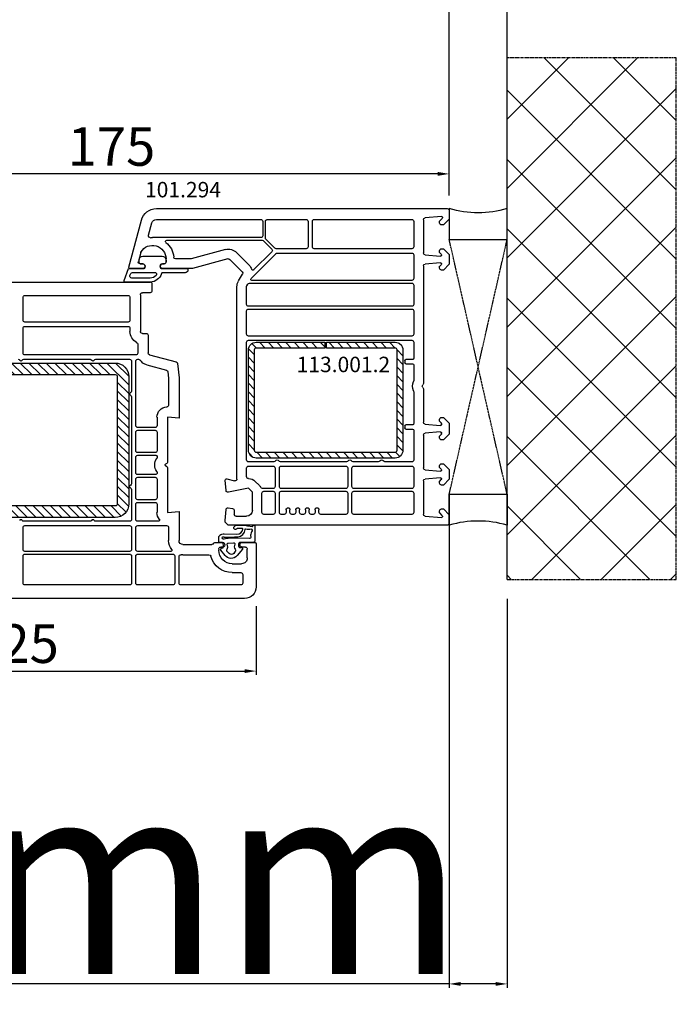
# Model space of a CAD drawing. Units: millimetres. Extents: x 27385 to 259741, y -38053 to -5242.
# Drawn here: x 35810 to 35980, y -22261 to -22006 of the extents above; entities that cross this region are included whole.
import ezdxf

# ---------------------------------------------------------------- set-up
doc = ezdxf.new("R2010")
doc.units = ezdxf.units.MM
doc.linetypes.add('CENTER2', pattern=[2, 1.25, -0.25, 0.25, -0.25])
doc.linetypes.add('HIDDEN', pattern=[0.375, 0.25, -0.125])
for name, color, linetype in [('ościeżnica', 30, 'Continuous'), ('P', 7, 'Continuous'), ('PL_CONT', 210, 'Continuous'), ('skrzydło', 1, 'Continuous'), ('VEKA_GASKET_AUSSEN', 6, 'Continuous'), ('VEKA_GASKET_INNEN', 6, 'Continuous'), ('VEKA_HATCH_REINFORCEMENT_STEEL', 6, 'Continuous'), ('VEKA_STEEL_AUSSEN', 1, 'Continuous'), ('VEKA_STEEL_INNEN', 1, 'Continuous'), ('WA_CENT', 54, 'CENTER2'), ('WA_CONT', 62, 'Continuous'), ('WA_HATCH', 56, 'Continuous'), ('WO_HIDD', 32, 'HIDDEN')]:
    doc.layers.add(name, color=color, linetype=linetype)
doc.styles.get("Standard").update_dxf_attribs({"font": 'arial.ttf'})
doc.dimstyles.new('główny', dxfattribs={"dimtxt": 10, "dimasz": 3, "dimexe": 1, "dimexo": 5, "dimgap": 2, "dimtad": 1, "dimdec": 1, "dimrnd": 0.05, "dimdsep": 46, "dimtxsty": 'Standard', "dimcen": 1.5, "dimclrd": 5, "dimclre": 5, "dimclrt": 1, "dimadec": 1, "dimazin": 2, "dimtfac": 1, "dimtdec": 1, "dimtofl": 0, "dimtmove": 0, "dimatfit": 3, "dimfxl": 1, "dimtolj": 1, "dimtzin": 0, "dimarcsym": 0})

# ---------------------------------------------------------------- blocks, each defined once
blk = doc.blocks.new('113011_3')
at = {"layer": 'VEKA_HATCH_REINFORCEMENT_STEEL'}
h = blk.add_hatch(dxfattribs=at)
h.set_pattern_fill('ANSI31', color=256, scale=0.5, style=0)
h.paths.add_polyline_path([(56.5, 0), (3.5, 0, 0.414214), (0, -3.5), (0, -36.5, 0.414214), (3.5, -40), (56.5, -40, 0.414214), (60, -36.5), (60, -3.5, 0.414214)])
h.paths.add_polyline_path([(56.5, -3, -0.414214), (57, -3.5), (57, -36.5, -0.414214), (56.5, -37), (3.5, -37, -0.414214), (3, -36.5), (3, -3.5, -0.414214), (3.5, -3)], flags=16)
at = {"layer": 'VEKA_STEEL_AUSSEN', "lineweight": -3}
blk.add_lwpolyline([(60, -36.5), (60, -3.5, 0.414214), (56.5, 0), (3.5, 0, 0.414214), (0, -3.5), (0, -36.5, 0.414214), (3.5, -40), (56.5, -40, 0.414214)], format="xyb", close=True, dxfattribs=at)
at = {"layer": 'VEKA_STEEL_INNEN', "lineweight": -3}
blk.add_lwpolyline([(56.5, -3), (3.5, -3, 0.414214), (3, -3.5), (3, -36.5, 0.414214), (3.5, -37), (56.5, -37, 0.414214), (57, -36.5), (57, -3.5, 0.414214)], format="xyb", close=True, dxfattribs=at)
blk = doc.blocks.new('112254__1')
at = {"layer": 'VEKA_GASKET_AUSSEN', "linetype": 'Continuous', "lineweight": -3}
blk.add_lwpolyline([(6.39, 6.16), (2.64, 6.16, 0.407005), (2.14, 5.67), (2.14, 2.3, -0.196092), (2.06, 2.09, -0.279112), (0.95, 2, -0.293021), (0.84, 2.18), (0.85, 2.68, 0.649451), (0.36, 2.92), (-1.29, 1.53, 0.478265), (-1.22, -1.58), (0.16, -2.65, 0.555043), (0.63, -2.47), (0.69, -2.18, -0.236612), (0.8, -2.04, -0.287294), (2.07, -2.19, -0.233327), (2.14, -2.35), (2.13, -2.9, 0.414214), (2.42, -3.2), (3.22, -3.22, 0.21943), (3.99, -2.89, 0.201975), (4.37, -1.79), (4.26, 1.51, -0.399283), (5.59, 3.01, -0.456784), (5.75, 2.86), (5.72, 1.62, -0.214538), (5.65, 1.48, 0.961226), (6.2, 0.77, 0.235303), (6.62, 1.55), (6.64, 3.07, 0.085719), (6.46, 4.21), (6.23, 5.52, -0.414214), (6.31, 5.64), (6.44, 5.66, 0.915822), (6.39, 6.16)], format="xyb", close=True, dxfattribs=at)
at = {"layer": 'VEKA_GASKET_INNEN', "linetype": 'Continuous', "lineweight": -3}
for points in [[(3.13, 4.78), (3.19, -0.42, -0.086907), (2.97, -1.76, 0.678775), (3.53, -2.24, 0.416576), (3.59, -2.03, -0.108702), (3.52, -1.79, -0.016582), (3.58, 1.72, -0.390426), (5.52, 3.61, 0.388373), (5.67, 3.76), (5.55, 4.14, -0.121097), (5.6, 4.86, 0.624233), (5.11, 5.46, -0.096146), (4.02, 5.05), (3.44, 5.07, 0.413869), (3.13, 4.78)], [(-0.74, -0.52), (-0.32, -0.98, 0.381237), (0.34, -1.06, -0.153532), (0.94, -0.87), (1.67, -1.04, 0.414214), (1.98, -0.75), (2.02, 0.65, 0.414214), (1.72, 0.96), (0.99, 0.83, -0.243258), (0.39, 1.04, 0.383307), (-0.28, 1), (-0.71, 0.7, 0.209151), (-1, 0.1, 0.210144)]]:
    blk.add_lwpolyline(points, format="xyb", close=True, dxfattribs=at)
blk = doc.blocks.new('112420__1')
at = {"layer": 'VEKA_GASKET_AUSSEN', "lineweight": -3}
blk.add_lwpolyline([(5.5, 0.59), (5.5, 7.09, 0.520569), (5.1, 7.37), (2, 6.25), (2, 2.21), (1.7, 2.03, -0.57735), (0.8, 2.55), (0.8, 3, 0.414214), (0.3, 3.5), (0, 3.5, 0.020024), (-0.28, 3.49, 0.390947), (-1.2, 2.5), (-1.2, -2.49, 0.390947), (-0.28, -3.48, 0.020024), (0, -3.5), (0.3, -3.5, 0.414214), (0.8, -3), (0.8, -2.55, -0.57735), (1.7, -2.03), (2, -2.2), (2, -8.85, 0.414214), (2.3, -9.15), (2.4, -9.15, 0.414214), (3.1, -8.45), (3.1, -2.58, -0.335434), (3.32, -2.29, 0.335432)], format="xyb", close=True, dxfattribs=at)
at = {"layer": 'VEKA_GASKET_INNEN', "lineweight": -3}
blk.add_lwpolyline([(4.5, 0.59), (4.5, 5.38, 0.520568), (3.83, 5.85), (3.33, 5.66, 0.315299), (3, 5.2), (3, -0.52, 0.648242), (3.83, -0.9, 0.213412)], format="xyb", close=True, dxfattribs=at)
blk = doc.blocks.new('113001')
at = {"layer": 'VEKA_HATCH_REINFORCEMENT_STEEL'}
h = blk.add_hatch(dxfattribs=at)
h.set_pattern_fill('ANSI31', color=256, scale=0.5, style=0)
h.paths.add_polyline_path([(38, 0), (2, 0, 0.414214), (0, -2), (0, -28, 0.414214), (2, -30), (19.75, -30), (19.75, -28.5), (2, -28.5, -0.414214), (1.5, -28), (1.5, -2, -0.414214), (2, -1.5), (38, -1.5, -0.414214), (38.5, -2), (38.5, -28, -0.414214), (38, -28.5), (20.25, -28.5), (20.25, -30), (38, -30, 0.414214), (40, -28), (40, -2, 0.414214)])
at = {"layer": 'VEKA_STEEL_AUSSEN', "lineweight": -3}
blk.add_lwpolyline([(2, 0, 0.414214), (0, -2), (0, -28, 0.414214), (2, -30), (19.75, -30), (19.75, -28.5), (2, -28.5, -0.414214), (1.5, -28), (1.5, -2, -0.414214), (2, -1.5), (38, -1.5, -0.414214), (38.5, -2), (38.5, -28, -0.414214), (38, -28.5), (20.25, -28.5), (20.25, -30), (38, -30, 0.414214), (40, -28), (40, -2, 0.414214), (38, 0)], format="xyb", close=True, dxfattribs=at)
blk = doc.blocks.new('*D474')
at = {"layer": 'Defpoints', "color": 0, "transparency": 16777216}
for p in [(34906.29, -21846.89), (34906.29, -22015.99), (35936.29, -22029.48)]:
    blk.add_point(p, dxfattribs=at)
at = {"layer": 'P', "color": 5, "lineweight": -2, "transparency": 16777216}
for p, q in [((34906.29, -22010.99), (34906.29, -21845.89)), ((35936.29, -22024.48), (35936.29, -21845.89))]:
    blk.add_line(p, q, dxfattribs=at)
at = {"layer": 'P', "color": 5, "linetype": 'Continuous', "lineweight": -2, "transparency": 16777216}
blk.add_line((35933.29, -21846.89), (34909.29, -21846.89), dxfattribs=at)
at = {"layer": 'P', "color": 5, "transparency": 16777216}
for points in [[(34909.29, -21846.39), (34909.29, -21847.39), (34906.29, -21846.89)], [(35933.29, -21846.39), (35933.29, -21847.39), (35936.29, -21846.89)]]:
    blk.add_solid(points, dxfattribs=at)
at = {"layer": 'P', "color": 1, "transparency": 16777216, "insert": (35421.29, -21807.39), "char_height": 75, "attachment_point": 5}
blk.add_mtext('\\A1;Wm', dxfattribs=at)
blk = doc.blocks.new('*D475')
at = {"layer": 'Defpoints', "color": 0, "transparency": 16777216}
for p in [(35921.29, -22123.62), (35936.29, -22151.15), (35936.29, -22255.92)]:
    blk.add_point(p, dxfattribs=at)
at = {"layer": 'ościeżnica', "color": 5, "lineweight": -2, "transparency": 16777216}
for p, q in [((35921.29, -22128.62), (35921.29, -22256.92)), ((35936.29, -22156.15), (35936.29, -22256.92))]:
    blk.add_line(p, q, dxfattribs=at)
at = {"layer": 'ościeżnica', "color": 5, "linetype": 'Continuous', "lineweight": -2, "transparency": 16777216}
for p, q in [((35921.29, -22255.92), (35731.39, -22255.92)), ((35933.29, -22255.92), (35924.29, -22255.92))]:
    blk.add_line(p, q, dxfattribs=at)
at = {"layer": 'ościeżnica', "color": 5, "transparency": 16777216}
for points in [[(35924.29, -22255.42), (35924.29, -22256.42), (35921.29, -22255.92)], [(35933.29, -22255.42), (35933.29, -22256.42), (35936.29, -22255.92)]]:
    blk.add_solid(points, dxfattribs=at)
at = {"layer": 'ościeżnica', "color": 1, "transparency": 16777216, "insert": (35824.37, -22228.39), "char_height": 50, "attachment_point": 5}
blk.add_mtext('\\A1;15mm', dxfattribs=at)
blk = doc.blocks.new('*D478')
at = {"layer": 'Defpoints', "color": 0, "transparency": 16777216}
for p in [(35921.29, -21965.77), (34921.29, -22056.67), (35921.29, -22056.67)]:
    blk.add_point(p, dxfattribs=at)
at = {"layer": 'P', "color": 5, "lineweight": -2, "transparency": 16777216}
for p, q in [((34921.29, -22051.67), (34921.29, -21964.77)), ((35921.29, -22051.67), (35921.29, -21964.77))]:
    blk.add_line(p, q, dxfattribs=at)
at = {"layer": 'P', "color": 5, "linetype": 'Continuous', "lineweight": -2, "transparency": 16777216}
blk.add_line((34924.29, -21965.77), (35918.29, -21965.77), dxfattribs=at)
at = {"layer": 'P', "color": 5, "transparency": 16777216}
for points in [[(34924.29, -21965.27), (34924.29, -21966.27), (34921.29, -21965.77)], [(35918.29, -21965.27), (35918.29, -21966.27), (35921.29, -21965.77)]]:
    blk.add_solid(points, dxfattribs=at)
at = {"layer": 'P', "color": 1, "transparency": 16777216, "insert": (35421.29, -21925.48), "char_height": 75, "attachment_point": 5}
blk.add_mtext('\\A1;W = 1000', dxfattribs=at)
blk = doc.blocks.new('*D492')
at = {"layer": 'Defpoints', "color": 0, "transparency": 16777216}
for p in [(35746.3, -22046.06), (35921.29, -22055.57), (35746.3, -22089.19)]:
    blk.add_point(p, dxfattribs=at)
at = {"layer": 'P', "color": 5, "lineweight": -2, "transparency": 16777216}
for p, q in [((35746.3, -22084.19), (35746.3, -22045.06)), ((35921.29, -22050.57), (35921.29, -22045.06))]:
    blk.add_line(p, q, dxfattribs=at)
at = {"layer": 'P', "color": 5, "linetype": 'Continuous', "lineweight": -2, "transparency": 16777216}
blk.add_line((35918.29, -22046.06), (35749.3, -22046.06), dxfattribs=at)
at = {"layer": 'P', "color": 5, "transparency": 16777216}
for points in [[(35749.3, -22045.56), (35749.3, -22046.56), (35746.3, -22046.06)], [(35918.29, -22045.56), (35918.29, -22046.56), (35921.29, -22046.06)]]:
    blk.add_solid(points, dxfattribs=at)
at = {"layer": 'P', "color": 1, "transparency": 16777216, "insert": (35833.79, -22038.96), "char_height": 10, "attachment_point": 5}
blk.add_mtext('\\A1;175', dxfattribs=at)
blk = doc.blocks.new('*D493')
at = {"layer": 'Defpoints', "color": 0, "transparency": 16777216}
for p in [(35746.3, -22144.98), (35871.29, -22153.07), (35871.29, -22174.87)]:
    blk.add_point(p, dxfattribs=at)
at = {"layer": 'P', "color": 5, "lineweight": -2, "transparency": 16777216}
for p, q in [((35746.3, -22149.98), (35746.3, -22175.87)), ((35871.29, -22158.07), (35871.29, -22175.87))]:
    blk.add_line(p, q, dxfattribs=at)
at = {"layer": 'P', "color": 5, "linetype": 'Continuous', "lineweight": -2, "transparency": 16777216}
blk.add_line((35749.3, -22174.87), (35868.29, -22174.87), dxfattribs=at)
at = {"layer": 'P', "color": 5, "transparency": 16777216}
for points in [[(35749.3, -22174.37), (35749.3, -22175.37), (35746.3, -22174.87)], [(35868.29, -22174.37), (35868.29, -22175.37), (35871.29, -22174.87)]]:
    blk.add_solid(points, dxfattribs=at)
at = {"layer": 'P', "color": 1, "transparency": 16777216, "insert": (35808.8, -22167.76), "char_height": 10, "attachment_point": 5}
blk.add_mtext('\\A1;125', dxfattribs=at)

msp = doc.modelspace()

# ---------------------------------------------------------------- hatches: boundary and pattern name
at = {"layer": 'WA_HATCH'}
h = msp.add_hatch(dxfattribs=at)
h.set_pattern_fill('ANSI37', color=256, scale=4, angle=-180, style=0)
h.set_pattern_definition([(225, (35787.374, -21839.517), (8.98026, -8.98026), []), (315, (35787.374, -21839.517), (8.98026, 8.98026), [])])
h.paths.add_polyline_path([(35936.29, -22151.15), (35980.12, -22151.15), (35980.12, -22015.99), (35936.29, -22015.99)])

# ---------------------------------------------------------------- linework, layer by layer
at = {"layer": 'ościeżnica', "lineweight": -3}
for p, q in [((35845.42, -22055.07), (35920.79, -22055.07)), ((35838.3, -22070.19), (35841.55, -22058.04)), ((35845.42, -22057.87), (35872.49, -22057.87)), ((35874.19, -22057.87), (35884.24, -22057.87)), ((35886.34, -22057.87), (35911.59, -22057.87)), ((35914.59, -22057.94), (35914.59, -22066.53)), ((35919.28, -22057.07), (35915.04, -22057.44)), ((35918.84, -22058.23), (35919.49, -22057.58)), ((35921.29, -22057.77), (35919.79, -22059.27)), ((35921.29, -22055.57), (35921.29, -22057.77)), ((35843.4, -22061.97), (35844.26, -22058.76)), ((35872.99, -22058.37), (35872.99, -22062.07)), ((35873.69, -22062.69), (35873.69, -22058.37)), ((35884.74, -22058.37), (35884.74, -22064.97)), ((35885.84, -22064.97), (35885.84, -22058.37)), ((35912.09, -22058.37), (35912.09, -22064.97)), ((35918.79, -22058.77), (35918.79, -22058.38)), ((35919.79, -22059.27), (35919.29, -22059.27)), ((35872.49, -22062.57), (35844.44, -22062.57)), ((35876.11, -22065.33), (35873.83, -22063.05)), ((35848.1, -22063.27), (35872.86, -22063.27)), ((35863.31, -22065.67), (35854.42, -22068.06)), ((35873.21, -22063.42), (35875.34, -22065.54)), ((35884.24, -22065.47), (35876.46, -22065.47)), ((35911.59, -22065.47), (35886.34, -22065.47)), ((35919.29, -22065.47), (35919.79, -22065.47)), ((35919.79, -22065.47), (35921.29, -22066.97)), ((35841.39, -22066.39), (35840.76, -22068.74)), ((35847.94, -22068.87), (35847.94, -22068.07)), ((35854.29, -22068.07), (35850.41, -22068.07)), ((35863.95, -22068.09), (35854.75, -22070.56)), ((35867.64, -22071.42), (35864.44, -22068.22)), ((35869.41, -22069.65), (35866.21, -22066.45)), ((35869.98, -22073.16), (35876.42, -22066.72)), ((35875.34, -22066.25), (35870.63, -22070.95)), ((35876.77, -22066.57), (35911.59, -22066.57)), ((35912.09, -22067.07), (35912.09, -22073.17)), ((35915.04, -22067.03), (35918.96, -22067.38)), ((35918.79, -22066.37), (35918.79, -22065.97)), ((35919.2, -22066.86), (35918.84, -22066.51)), ((35921.29, -22066.97), (35921.29, -22069.47)), ((35842.23, -22070.57), (35838.59, -22070.57)), ((35841.24, -22069.37), (35841.89, -22069.37)), ((35842.41, -22070.27), (35842.23, -22070.57)), ((35846.64, -22070.57), (35846.47, -22070.27)), ((35854.62, -22070.57), (35846.64, -22070.57)), ((35846.99, -22069.37), (35847.44, -22069.37)), ((35914.59, -22069.91), (35914.59, -22100.36)), ((35918.96, -22069.07), (35915.04, -22069.41)), ((35918.79, -22070.47), (35918.79, -22070.08)), ((35918.84, -22069.93), (35919.2, -22069.58)), ((35921.29, -22069.47), (35919.79, -22070.97)), ((35866.69, -22073.81), (35867.72, -22072.02)), ((35919.79, -22070.97), (35919.29, -22070.97)), ((35866.29, -22125.13), (35866.29, -22075.31)), ((35868.79, -22079.87), (35868.79, -22075.31)), ((35868.85, -22075.06), (35869.11, -22074.62)), ((35869.54, -22074.37), (35911.59, -22074.37)), ((35911.59, -22073.67), (35870.19, -22073.67)), ((35912.09, -22074.87), (35912.09, -22079.87)), ((35911.59, -22080.37), (35869.29, -22080.37)), ((35868.79, -22087.57), (35868.79, -22081.57)), ((35869.29, -22081.07), (35911.59, -22081.07)), ((35912.09, -22081.57), (35912.09, -22087.57)), ((35911.59, -22088.07), (35869.29, -22088.07)), ((35868.79, -22120.17), (35868.79, -22089.67)), ((35869.29, -22089.17), (35911.59, -22089.17)), ((35912.09, -22089.67), (35912.09, -22093.87)), ((35909.79, -22094.47), (35909.79, -22094.97)), ((35911.79, -22094.17), (35910.09, -22094.17)), ((35910.09, -22095.27), (35911.79, -22095.27)), ((35912.09, -22095.57), (35912.09, -22099.65)), ((35912.09, -22102.49), (35912.09, -22110.77)), ((35914.59, -22101.79), (35914.59, -22110.38)), ((35909.79, -22111.37), (35909.79, -22111.87)), ((35911.79, -22111.07), (35910.09, -22111.07)), ((35915.04, -22110.88), (35918.96, -22111.23)), ((35918.79, -22110.07), (35918.79, -22109.67)), ((35919.23, -22110.59), (35918.84, -22110.21)), ((35919.29, -22109.17), (35919.79, -22109.17)), ((35919.29, -22110.93), (35919.29, -22110.73)), ((35919.79, -22109.17), (35921.29, -22110.67)), ((35921.29, -22110.67), (35921.29, -22113.47)), ((35910.09, -22112.17), (35911.79, -22112.17)), ((35912.09, -22112.47), (35912.09, -22120.17)), ((35914.59, -22113.76), (35914.59, -22122.23)), ((35918.96, -22112.92), (35915.04, -22113.26)), ((35918.79, -22114.47), (35918.79, -22114.08)), ((35918.84, -22113.93), (35919.23, -22113.55)), ((35919.29, -22113.41), (35919.29, -22113.22)), ((35921.29, -22113.47), (35919.79, -22114.97)), ((35919.79, -22114.97), (35919.29, -22114.97)), ((35875.87, -22120.67), (35869.29, -22120.67)), ((35869.29, -22121.77), (35875.69, -22121.77)), ((35894.67, -22120.67), (35877.6, -22120.67)), ((35877.79, -22121.77), (35894.49, -22121.77)), ((35902.92, -22120.67), (35896.4, -22120.67)), ((35896.59, -22121.77), (35911.59, -22121.77)), ((35911.59, -22120.67), (35904.65, -22120.67)), ((35918.79, -22122.07), (35918.79, -22121.67)), ((35919.29, -22121.17), (35919.79, -22121.17)), ((35919.79, -22121.17), (35921.29, -22122.67)), ((35868.79, -22124.5), (35868.79, -22122.27)), ((35876.19, -22122.27), (35876.19, -22127.07)), ((35877.29, -22127.07), (35877.29, -22122.27)), ((35894.99, -22122.27), (35894.99, -22127.07)), ((35896.09, -22127.07), (35896.09, -22122.27)), ((35912.09, -22122.27), (35912.09, -22127.07)), ((35915.04, -22122.73), (35918.96, -22123.08)), ((35919.2, -22122.56), (35918.84, -22122.21)), ((35921.29, -22122.67), (35921.29, -22125.17)), ((35863.47, -22128.11), (35863.29, -22125.39)), ((35863.66, -22125.08), (35865.66, -22125.62)), ((35872.05, -22126.73), (35871.05, -22125.73)), ((35914.59, -22125.61), (35914.59, -22134.2)), ((35918.96, -22124.77), (35915.04, -22125.11)), ((35918.79, -22126.17), (35918.79, -22125.78)), ((35918.84, -22125.63), (35919.2, -22125.28)), ((35919.79, -22126.67), (35919.29, -22126.67)), ((35921.29, -22125.17), (35919.79, -22126.67)), ((35869.29, -22127.5), (35864.07, -22128.56)), ((35870.29, -22128.5), (35869.29, -22127.5)), ((35870.29, -22133.27), (35870.29, -22128.5)), ((35872.79, -22133.77), (35872.79, -22128.77)), ((35875.69, -22127.57), (35872.92, -22127.57)), ((35873.29, -22128.27), (35875.69, -22128.27)), ((35876.19, -22128.77), (35876.19, -22133.77)), ((35877.29, -22133.77), (35877.29, -22128.77)), ((35894.49, -22127.57), (35877.79, -22127.57)), ((35877.79, -22128.27), (35894.49, -22128.27)), ((35894.99, -22128.77), (35894.99, -22133.77)), ((35896.09, -22133.77), (35896.09, -22128.77)), ((35911.59, -22127.57), (35896.59, -22127.57)), ((35896.59, -22128.27), (35911.59, -22128.27)), ((35912.09, -22128.77), (35912.09, -22133.77)), ((35863.29, -22135.82), (35863.47, -22133.04)), ((35864.06, -22132.58), (35865.17, -22132.78)), ((35865.59, -22133.27), (35865.59, -22134.27)), ((35875.69, -22134.27), (35873.29, -22134.27)), ((35878.54, -22134.27), (35877.79, -22134.27)), ((35879.04, -22133.07), (35879.04, -22133.77)), ((35880.04, -22133.77), (35880.04, -22133.07)), ((35881.04, -22134.27), (35880.54, -22134.27)), ((35881.54, -22133.07), (35881.54, -22133.77)), ((35882.54, -22133.77), (35882.54, -22133.07)), ((35883.54, -22134.27), (35883.04, -22134.27)), ((35884.04, -22133.07), (35884.04, -22133.77)), ((35885.04, -22133.77), (35885.04, -22133.07)), ((35886.04, -22134.27), (35885.54, -22134.27)), ((35886.54, -22133.07), (35886.54, -22133.77)), ((35887.54, -22133.77), (35887.54, -22133.07)), ((35894.49, -22134.27), (35888.04, -22134.27)), ((35911.59, -22134.27), (35896.59, -22134.27)), ((35918.79, -22133.77), (35918.79, -22133.37)), ((35919.49, -22134.56), (35918.84, -22133.91)), ((35919.29, -22132.87), (35919.79, -22132.87)), ((35919.79, -22132.87), (35921.29, -22134.37)), ((35921.29, -22134.37), (35921.29, -22136.57)), ((35863.29, -22136.32), (35863.29, -22135.82)), ((35864.04, -22137.07), (35863.29, -22136.32)), ((35920.79, -22137.07), (35864.04, -22137.07)), ((35866.09, -22134.77), (35868.79, -22134.77)), ((35915.04, -22134.7), (35919.28, -22135.07))]:
    msp.add_line(p, q, dxfattribs=at)
at = {"layer": 'ościeżnica', "lineweight": -3, "extrusion": (0, 0, -1)}
for centre, major_axis, start_param, end_param in [((35845.42, -22059.07), (-2.83, 2.83), 5.759587, 7.068583), ((35920.79, -22055.57), (-0.354, 0.354), 0.785398, 2.356194), ((35845.42, -22059.07), (0.849, 0.849), 4.18879, 5.497787), ((35872.49, -22058.37), (0.354, 0.354), -0.785398, 0.785398), ((35874.19, -22058.37), (0.354, 0.354), 3.926991, 5.497787), ((35884.24, -22058.37), (0.354, 0.354), -0.785398, 0.785398), ((35886.34, -22058.37), (0.354, 0.354), 3.926991, 5.497787), ((35911.59, -22058.37), (0.354, 0.354), -0.785398, 0.785398), ((35915.09, -22057.94), (0.354, 0.354), 3.926991, 5.410521), ((35919.28, -22057.37), (0.213, 0.213), -0.785398, 1.570796), ((35918.99, -22058.38), (0.141, 0.141), 3.926991, 4.712389), ((35919.29, -22058.77), (0.354, 0.354), 2.356194, 3.926991), ((35843.88, -22062.1), (-0.354, 0.354), 3.834551, 5.759587), ((35844.44, -22068.07), (3.89, 3.89), -0.877838, -0.785398), ((35872.49, -22062.07), (-0.354, 0.354), 2.356194, 3.926991), ((35874.19, -22062.69), (-0.354, 0.354), 4.712389, 5.497787), ((35844.44, -22068.07), (2.47, 2.47), 4.471075, 7.068583), ((35848.1, -22063.57), (-0.212, 0.212), 4.609707, 7.068583), ((35844.44, -22068.07), (-3.89, 3.89), 1.468114, 2.272764), ((35864.08, -22068.57), (-2.12, 2.12), 0.523599, 1.570796), ((35872.86, -22063.77), (0.354, 0.354), -0.785398, 0), ((35874.98, -22065.89), (-0.354, 0.354), 1.570796, 3.141593), ((35876.46, -22064.97), (0.354, 0.354), 2.356194, 3.141593), ((35884.24, -22064.97), (-0.354, 0.354), 2.356194, 3.926991), ((35886.34, -22064.97), (-0.354, 0.354), 3.926991, 5.497787), ((35911.59, -22064.97), (-0.354, 0.354), 2.356194, 3.926991), ((35919.29, -22065.97), (-0.354, 0.354), 5.497787, 7.068583), ((35841.87, -22066.52), (0.354, 0.354), 4.18879, 4.471075), ((35850.41, -22067.57), (-0.354, 0.354), 3.926991, 5.414357), ((35854.29, -22067.57), (-0.354, 0.354), 3.665191, 3.926991), ((35864.08, -22068.57), (-0.354, 0.354), 0.523599, 1.570796), ((35876.77, -22067.07), (0.354, 0.354), 4.712389, 5.497787), ((35911.59, -22067.07), (0.354, 0.354), -0.785398, 0.785398), ((35915.09, -22066.53), (-0.354, 0.354), 4.014257, 5.497787), ((35918.99, -22066.37), (-0.141, 0.141), 4.712389, 5.497787), ((35918.99, -22067.08), (-0.212, 0.212), 1.570796, 4.014257), ((35838.59, -22070.27), (0.212, 0.212), 2.356194, 4.18879), ((35841.24, -22068.87), (-0.354, 0.354), 3.926991, 5.759587), ((35841.89, -22069.97), (0.424, 0.424), -0.785398, 1.308997), ((35846.99, -22069.97), (0.424, 0.424), 3.403392, 5.497787), ((35847.44, -22068.87), (0.354, 0.354), 0.785398, 2.356194), ((35854.62, -22070.07), (-0.354, 0.354), 3.665191, 3.926991), ((35867.29, -22071.77), (-2.12, 2.12), 1.570796, 2.037108), ((35915.09, -22069.91), (-0.354, 0.354), 5.497787, 6.981317), ((35918.99, -22070.08), (0.141, 0.141), 3.926991, 4.712389), ((35919.29, -22070.47), (-0.354, 0.354), 3.926991, 5.497787), ((35918.99, -22069.37), (0.212, 0.212), -0.872665, 1.570796), ((35867.29, -22071.77), (-0.354, 0.354), 1.570796, 2.879793), ((35870.19, -22073.37), (0.212, 0.212), 2.356194, 4.712389), ((35870.42, -22070.74), (-0.212, 0.212), 3.141593, 5.178701), ((35911.59, -22073.17), (-0.354, 0.354), 2.356194, 3.926991), ((35869.29, -22075.31), (-2.12, 2.12), 5.497787, 6.021386), ((35869.29, -22075.31), (-0.354, 0.354), 5.497787, 6.021386), ((35869.54, -22074.87), (-0.354, 0.354), 6.021386, 7.068583), ((35911.59, -22074.87), (0.354, 0.354), -0.785398, 0.785398), ((35869.29, -22079.87), (0.354, 0.354), 2.356194, 3.926991), ((35911.59, -22079.87), (-0.354, 0.354), 2.356194, 3.926991), ((35869.29, -22081.57), (-0.354, 0.354), 5.497787, 7.068583), ((35911.59, -22081.57), (0.354, 0.354), -0.785398, 0.785398), ((35869.29, -22087.57), (0.354, 0.354), 2.356194, 3.926991), ((35911.59, -22087.57), (-0.354, 0.354), 2.356194, 3.926991), ((35869.29, -22089.67), (-0.354, 0.354), 5.497787, 7.068583), ((35911.59, -22089.67), (0.354, 0.354), -0.785398, 0.785398), ((35910.09, -22094.47), (0.212, 0.212), 3.926991, 5.497787), ((35910.09, -22094.97), (-0.212, 0.212), 3.926991, 5.497787), ((35911.79, -22093.87), (-0.212, 0.212), 2.356194, 3.926991), ((35911.79, -22095.57), (0.212, 0.212), -0.785398, 0.785398), ((35914.79, -22101.07), (-2.12, 2.12), 5.080732, 5.914842), ((35911.59, -22099.65), (0.354, 0.354), 0.785398, 1.202453), ((35914.79, -22101.07), (-0.354, 0.354), 4.702388, 6.293186), ((35914.09, -22100.36), (0.354, 0.354), 0.785398, 1.580797), ((35911.59, -22102.49), (0.354, 0.354), 0.368343, 0.785398), ((35914.09, -22101.79), (-0.354, 0.354), 1.560796, 2.356194), ((35910.09, -22111.37), (0.212, 0.212), 3.926991, 5.497787), ((35911.79, -22110.77), (-0.212, 0.212), 2.356194, 3.926991), ((35915.09, -22110.38), (-0.354, 0.354), 4.014257, 5.497787), ((35919.29, -22109.67), (-0.354, 0.354), 5.497787, 7.068583), ((35918.99, -22110.07), (-0.141, 0.141), 4.712389, 5.497787), ((35918.99, -22110.93), (0.212, 0.212), 0.785398, 2.443461), ((35919.09, -22110.73), (-0.141, 0.141), 1.570796, 2.356194), ((35910.09, -22111.87), (-0.212, 0.212), 3.926991, 5.497787), ((35911.79, -22112.47), (0.212, 0.212), -0.785398, 0.785398), ((35915.09, -22113.76), (0.354, 0.354), 3.926991, 5.410521), ((35918.99, -22114.08), (0.141, 0.141), 3.926991, 4.712389), ((35918.99, -22113.22), (-0.212, 0.212), 0.698132, 2.356194), ((35919.09, -22113.41), (0.141, 0.141), 0.785398, 1.570796), ((35919.29, -22114.47), (0.354, 0.354), 2.356194, 3.926991), ((35869.29, -22120.17), (0.354, 0.354), 2.356194, 3.926991), ((35869.29, -22122.27), (-0.354, 0.354), 5.497787, 7.068583), ((35875.69, -22122.27), (-0.354, 0.354), 0.785398, 2.356194), ((35875.87, -22120.17), (0.354, 0.354), 1.308997, 2.356194), ((35876.74, -22120.67), (-0.354, 0.354), 6.021386, 8.115781), ((35877.6, -22120.17), (-0.354, 0.354), 3.926991, 4.974188), ((35877.79, -22122.27), (-0.354, 0.354), 5.497787, 7.068583), ((35894.49, -22122.27), (0.354, 0.354), -0.785398, 0.785398), ((35894.67, -22120.17), (-0.354, 0.354), 2.879793, 3.926991), ((35895.54, -22120.67), (-0.354, 0.354), 6.021386, 8.115781), ((35896.4, -22120.17), (0.354, 0.354), 2.356194, 3.403392), ((35896.59, -22122.27), (0.354, 0.354), 3.926991, 5.497787), ((35902.92, -22120.17), (0.354, 0.354), 1.308997, 2.356194), ((35903.79, -22120.67), (-0.354, 0.354), 6.021386, 8.115781), ((35904.65, -22120.17), (-0.354, 0.354), 3.926991, 4.974188), ((35911.59, -22120.17), (-0.354, 0.354), 2.356194, 3.926991), ((35911.59, -22122.27), (0.354, 0.354), -0.785398, 0.785398), ((35919.29, -22121.67), (-0.354, 0.354), 5.497787, 7.068583), ((35915.09, -22122.23), (-0.354, 0.354), 4.014257, 5.497787), ((35918.99, -22122.07), (0.141, 0.141), 3.141593, 3.926991), ((35918.99, -22122.78), (-0.212, 0.212), 1.570796, 4.014257), ((35863.59, -22125.37), (-0.212, 0.212), 5.431465, 7.330383), ((35865.79, -22125.13), (0.354, 0.354), 0.785398, 2.617994), ((35869.29, -22124.5), (0.354, 0.354), 2.356194, 3.926991), ((35869.29, -22127.5), (1.77, 1.77), -0.785398, 0), ((35870.29, -22128.5), (-1.77, 1.77), 1.570796, 1.860158), ((35915.09, -22125.61), (-0.354, 0.354), 5.497787, 6.981317), ((35918.99, -22125.78), (-0.141, 0.141), 5.497787, 6.283185), ((35919.29, -22126.17), (0.354, 0.354), 2.356194, 3.926991), ((35918.99, -22125.07), (0.212, 0.212), -0.872665, 1.570796), ((35863.97, -22128.07), (0.354, 0.354), 2.155482, 3.860668), ((35872.92, -22127.07), (-0.354, 0.354), 3.926991, 5.00175), ((35873.29, -22128.77), (-0.354, 0.354), 5.497787, 7.068583), ((35875.69, -22127.07), (0.354, 0.354), 0.785398, 2.356194), ((35875.69, -22128.77), (-0.354, 0.354), 0.785398, 2.356194), ((35877.79, -22127.07), (0.354, 0.354), 2.356194, 3.926991), ((35877.79, -22128.77), (-0.354, 0.354), 5.497787, 7.068583), ((35894.49, -22127.07), (-0.354, 0.354), 2.356194, 3.926991), ((35894.49, -22128.77), (0.354, 0.354), -0.785398, 0.785398), ((35896.59, -22127.07), (-0.354, 0.354), 3.926991, 5.497787), ((35896.59, -22128.77), (0.354, 0.354), 3.926991, 5.497787), ((35911.59, -22127.07), (-0.354, 0.354), 2.356194, 3.926991), ((35911.59, -22128.77), (0.354, 0.354), -0.785398, 0.785398), ((35863.97, -22133.07), (-0.354, 0.354), 5.56411, 7.243116), ((35865.09, -22133.27), (0.354, 0.354), -0.610865, 0.785398), ((35866.09, -22134.27), (-0.354, 0.354), 3.926991, 5.497787), ((35868.79, -22133.27), (1.06, 1.06), 0.785398, 2.356194), ((35873.29, -22133.77), (0.354, 0.354), 2.356194, 3.926991), ((35875.69, -22133.77), (0.354, 0.354), 0.785398, 2.356194), ((35877.79, -22133.77), (0.354, 0.354), 2.356194, 3.926991), ((35878.54, -22133.77), (0.354, 0.354), 0.785398, 2.356194), ((35879.54, -22133.07), (0.354, 0.354), 3.926991, 7.068583), ((35880.54, -22133.77), (0.354, 0.354), 2.356194, 3.926991), ((35881.04, -22133.77), (0.354, 0.354), 0.785398, 2.356194), ((35882.04, -22133.07), (0.354, 0.354), 3.926991, 7.068583), ((35883.04, -22133.77), (0.354, 0.354), 2.356194, 3.926991), ((35883.54, -22133.77), (0.354, 0.354), 0.785398, 2.356194), ((35884.54, -22133.07), (0.354, 0.354), 3.926991, 7.068583), ((35885.54, -22133.77), (0.354, 0.354), 2.356194, 3.926991), ((35886.04, -22133.77), (0.354, 0.354), 0.785398, 2.356194), ((35887.04, -22133.07), (0.354, 0.354), 3.926991, 7.068583), ((35888.04, -22133.77), (0.354, 0.354), 2.356194, 3.926991), ((35894.49, -22133.77), (-0.354, 0.354), 2.356194, 3.926991), ((35896.59, -22133.77), (-0.354, 0.354), 3.926991, 5.497787), ((35911.59, -22133.77), (-0.354, 0.354), 2.356194, 3.926991), ((35915.09, -22134.2), (0.354, 0.354), 2.443461, 3.926991), ((35919.29, -22133.37), (-0.354, 0.354), 5.497787, 7.068583), ((35918.99, -22133.77), (0.141, 0.141), 3.141593, 3.926991), ((35919.28, -22134.77), (0.213, 0.213), 0, 2.356194), ((35920.79, -22136.57), (-0.354, 0.354), 2.356194, 3.926991)]:
    msp.add_ellipse(centre, major_axis=major_axis, ratio=1, start_param=start_param, end_param=end_param, dxfattribs=at)
at = {"layer": 'PL_CONT'}
for points in [[(35921.29, -22055.07), (35921.29, -22063.07), (35921.29, -22063.07), (35936.29, -22063.07), (35936.29, -22063.07), (35936.29, -22055.07, -0.143486)], [(35921.29, -22137.07), (35921.29, -22129.07), (35921.29, -22129.07), (35936.29, -22129.07), (35936.29, -22129.07), (35936.29, -22137.07, 0.143486)]]:
    msp.add_lwpolyline(points, format="xyb", close=True, dxfattribs=at)
at = {"layer": 'skrzydło', "lineweight": -3}
for p, q in [((35753.42, -22074.07), (35843.79, -22074.07)), ((35844.29, -22074.57), (35844.29, -22076.37)), ((35810.89, -22083.97), (35810.89, -22078.07)), ((35811.39, -22077.57), (35838.09, -22077.57)), ((35838.59, -22078.07), (35838.59, -22083.97)), ((35841.29, -22077.37), (35841.29, -22086.87)), ((35843.79, -22076.87), (35841.79, -22076.87)), ((35810.89, -22092.47), (35810.89, -22086.07)), ((35838.09, -22084.47), (35811.39, -22084.47)), ((35811.39, -22085.57), (35838.09, -22085.57)), ((35838.59, -22086.07), (35838.59, -22086.87)), ((35841.79, -22087.37), (35842.79, -22087.37)), ((35843.29, -22087.87), (35843.29, -22092.44)), ((35840.59, -22090.16), (35840.59, -22092.47)), ((35840.09, -22092.97), (35811.39, -22092.97)), ((35843.66, -22092.93), (35850.53, -22094.77)), ((35810.02, -22094.32), (35810.08, -22094.42)), ((35810.6, -22094.42), (35810.65, -22094.32)), ((35811.09, -22094.07), (35828.24, -22094.07)), ((35828.67, -22094.32), (35828.73, -22094.42)), ((35829.25, -22094.42), (35829.3, -22094.32)), ((35829.74, -22094.07), (35838.49, -22094.07)), ((35838.99, -22094.57), (35838.99, -22102.32)), ((35840.09, -22111.27), (35840.09, -22094.57)), ((35840.59, -22094.07), (35840.76, -22094.07)), ((35842.96, -22095.54), (35848.04, -22096.9)), ((35850.9, -22095.2), (35851.29, -22098.87)), ((35848.41, -22097.33), (35848.59, -22099.01)), ((35848.59, -22099.01), (35848.59, -22105.92)), ((35851.29, -22098.87), (35851.29, -22109.37)), ((35838.74, -22102.75), (35838.64, -22102.81)), ((35838.64, -22103.33), (35838.74, -22103.39)), ((35838.99, -22103.82), (35838.99, -22126.32)), ((35845.59, -22109.11), (35845.59, -22111.27)), ((35851.29, -22109.37), (35848.29, -22109.11)), ((35848.29, -22109.11), (35848.29, -22120.84)), ((35840.09, -22117.77), (35840.09, -22112.97)), ((35845.09, -22111.77), (35840.59, -22111.77)), ((35840.59, -22112.47), (35845.09, -22112.47)), ((35845.59, -22112.97), (35845.59, -22117.77)), ((35845.09, -22118.27), (35840.59, -22118.27)), ((35840.59, -22118.97), (35845.29, -22118.97)), ((35840.09, -22123.47), (35840.09, -22119.47)), ((35845.59, -22119.27), (35845.59, -22119.61)), ((35848.14, -22121.1), (35847.79, -22121.3)), ((35847.79, -22121.65), (35848.14, -22121.85)), ((35845.29, -22123.97), (35840.59, -22123.97)), ((35845.59, -22123.34), (35845.59, -22123.67)), ((35848.29, -22122.11), (35848.29, -22133.83)), ((35838.74, -22126.75), (35838.64, -22126.81)), ((35840.09, -22129.97), (35840.09, -22125.17)), ((35840.59, -22124.67), (35845.09, -22124.67)), ((35845.59, -22125.17), (35845.59, -22129.97)), ((35838.64, -22127.33), (35838.74, -22127.39)), ((35838.99, -22127.82), (35838.99, -22135.57)), ((35840.09, -22135.57), (35840.09, -22131.67)), ((35845.09, -22130.47), (35840.59, -22130.47)), ((35840.59, -22131.17), (35845.09, -22131.17)), ((35845.59, -22131.67), (35845.59, -22133.83)), ((35848.29, -22133.83), (35851.29, -22133.57)), ((35851.29, -22133.57), (35851.29, -22141.07)), ((35810.08, -22135.72), (35810.02, -22135.82)), ((35810.65, -22135.82), (35810.6, -22135.72)), ((35828.24, -22136.07), (35811.09, -22136.07)), ((35828.73, -22135.72), (35828.67, -22135.82)), ((35829.3, -22135.82), (35829.25, -22135.72)), ((35838.49, -22136.07), (35829.74, -22136.07)), ((35846, -22136.07), (35840.59, -22136.07)), ((35810.89, -22143.37), (35810.89, -22137.67)), ((35811.39, -22137.17), (35838.49, -22137.17)), ((35838.99, -22137.67), (35838.99, -22143.37)), ((35840.09, -22143.37), (35840.09, -22137.67)), ((35840.59, -22137.17), (35848.09, -22137.17)), ((35848.59, -22137.67), (35848.59, -22141.07)), ((35852.29, -22142.07), (35859.79, -22142.07)), ((35860.53, -22141.57), (35862.93, -22141.57)), ((35862.93, -22141.57), (35863.11, -22141.87)), ((35867.17, -22141.87), (35867.34, -22141.57)), ((35867.34, -22141.57), (35870.99, -22141.57)), ((35871.29, -22141.87), (35871.29, -22153.07)), ((35838.49, -22143.87), (35811.39, -22143.87)), ((35811.39, -22144.57), (35838.49, -22144.57)), ((35849.16, -22143.87), (35840.59, -22143.87)), ((35840.59, -22144.57), (35849.69, -22144.57)), ((35852.29, -22144.77), (35859.02, -22144.77)), ((35861.59, -22143.27), (35861.59, -22143.57)), ((35862.59, -22142.77), (35862.09, -22142.77)), ((35868.49, -22142.77), (35867.69, -22142.77)), ((35868.99, -22145.57), (35868.99, -22143.27)), ((35810.89, -22152.07), (35810.89, -22145.07)), ((35838.99, -22145.07), (35838.99, -22152.07)), ((35840.09, -22152.07), (35840.09, -22145.07)), ((35850.19, -22145.07), (35850.19, -22152.07)), ((35851.29, -22152.07), (35851.29, -22145.24)), ((35865.09, -22147.07), (35867.49, -22147.07)), ((35865.09, -22149.37), (35867.29, -22149.37)), ((35867.79, -22149.87), (35867.79, -22152.07)), ((35838.49, -22152.57), (35811.39, -22152.57)), ((35849.69, -22152.57), (35840.59, -22152.57)), ((35867.29, -22152.57), (35851.79, -22152.57)), ((35868.29, -22156.07), (35772.04, -22156.07))]:
    msp.add_line(p, q, dxfattribs=at)
at = {"layer": 'skrzydło', "lineweight": -3, "extrusion": (0, 0, -1)}
for centre, major_axis, start_param, end_param in [((35843.79, -22074.57), (0.354, 0.354), -0.785398, 0.785398), ((35811.39, -22078.07), (0.354, 0.354), 3.926991, 5.497787), ((35838.09, -22078.07), (0.354, 0.354), -0.785398, 0.785398), ((35841.79, -22077.37), (0.354, 0.354), 3.926991, 5.497787), ((35843.79, -22076.37), (-0.354, 0.354), 2.356194, 3.926991), ((35811.39, -22083.97), (-0.354, 0.354), 3.926991, 5.497787), ((35811.39, -22086.07), (0.354, 0.354), 3.926991, 5.497787), ((35838.09, -22083.97), (-0.354, 0.354), 2.356194, 3.926991), ((35838.09, -22086.07), (0.354, 0.354), -0.785398, 0.785398), ((35841.79, -22086.87), (2.26, 2.26), 2.833581, 3.926991), ((35841.79, -22086.87), (-0.354, 0.354), 3.926991, 5.497787), ((35842.79, -22087.87), (0.354, 0.354), -0.785398, 0.785398), ((35840.09, -22090.16), (0.354, 0.354), -0.308012, 0.785398), ((35811.39, -22092.47), (-0.354, 0.354), 3.926991, 5.497787), ((35840.09, -22092.47), (-0.354, 0.354), 2.356194, 3.926991), ((35843.79, -22092.44), (-0.354, 0.354), 4.18879, 5.497787), ((35809.59, -22094.57), (-0.354, 0.354), 0.785398, 1.832596), ((35810.34, -22094.27), (0.212, 0.212), 1.308997, 3.403392), ((35811.09, -22094.57), (-0.354, 0.354), 6.021386, 7.068583), ((35828.24, -22094.57), (-0.354, 0.354), 0.785398, 1.832596), ((35828.99, -22094.27), (0.212, 0.212), 1.308997, 3.403392), ((35829.74, -22094.57), (-0.354, 0.354), 6.021386, 7.068583), ((35838.49, -22094.57), (-0.354, 0.354), 0.785398, 2.356194), ((35840.59, -22094.57), (-0.354, 0.354), 5.497787, 7.068583), ((35840.76, -22094.57), (-0.354, 0.354), 0.785398, 1.743671), ((35843.79, -22092.44), (-2.26, 2.26), 4.18879, 4.885263), ((35850.4, -22095.25), (0.354, 0.354), -0.523599, 0.680678), ((35847.91, -22097.38), (0.354, 0.354), -0.523599, 0.680678), ((35838.79, -22103.07), (-0.212, 0.212), 4.45059, 6.544985), ((35838.49, -22102.32), (0.354, 0.354), 0.785398, 1.832596), ((35838.49, -22103.82), (-0.354, 0.354), 1.308997, 2.356194), ((35848.29, -22109.11), (1.91, 1.91), 3.926991, 5.435246), ((35848.09, -22105.92), (0.354, 0.354), 0.785398, 2.293654), ((35840.59, -22111.27), (0.354, 0.354), 2.356194, 3.926991), ((35845.09, -22111.27), (0.354, 0.354), 0.785398, 2.356194), ((35840.59, -22112.97), (-0.354, 0.354), 5.497787, 7.068583), ((35845.09, -22112.97), (-0.354, 0.354), 0.785398, 2.356194), ((35840.59, -22117.77), (0.354, 0.354), 2.356194, 3.926991), ((35840.59, -22119.47), (-0.354, 0.354), 5.497787, 7.068583), ((35845.09, -22117.77), (0.354, 0.354), 0.785398, 2.356194), ((35845.29, -22119.27), (-0.212, 0.212), 0.785398, 2.356194), ((35847.89, -22121.47), (-2.05, 2.05), 4.875419, 6.120156), ((35845.29, -22119.61), (0.212, 0.212), 0.785398, 1.407767), ((35847.89, -22121.47), (-0.141, 0.141), 4.45059, 6.544985), ((35847.99, -22120.84), (0.212, 0.212), 0.785398, 1.832596), ((35840.59, -22123.47), (0.354, 0.354), 2.356194, 3.926991), ((35845.29, -22123.67), (0.212, 0.212), 0.785398, 2.356194), ((35845.29, -22123.34), (-0.212, 0.212), 1.733826, 2.356194), ((35847.99, -22122.11), (-0.212, 0.212), 1.308997, 2.356194), ((35838.79, -22127.07), (-0.212, 0.212), 4.45059, 6.544985), ((35838.49, -22126.32), (0.354, 0.354), 0.785398, 1.832596), ((35840.59, -22125.17), (-0.354, 0.354), 5.497787, 7.068583), ((35845.09, -22125.17), (-0.354, 0.354), 0.785398, 2.356194), ((35838.49, -22127.82), (-0.354, 0.354), 1.308997, 2.356194), ((35840.59, -22129.97), (0.354, 0.354), 2.356194, 3.926991), ((35840.59, -22131.67), (-0.354, 0.354), 5.497787, 7.068583), ((35845.09, -22129.97), (0.354, 0.354), 0.785398, 2.356194), ((35845.09, -22131.67), (-0.354, 0.354), 0.785398, 2.356194), ((35848.29, -22133.83), (1.91, 1.91), 3.224862, 3.926991), ((35810.34, -22135.87), (-0.212, 0.212), 6.021386, 8.115781), ((35811.09, -22135.57), (-0.354, 0.354), 3.926991, 4.974188), ((35828.24, -22135.57), (0.354, 0.354), 1.308997, 2.356194), ((35828.99, -22135.87), (-0.212, 0.212), 6.021386, 8.115781), ((35829.74, -22135.57), (-0.354, 0.354), 3.926991, 4.974188), ((35838.49, -22135.57), (0.354, 0.354), 0.785398, 2.356194), ((35840.59, -22135.57), (0.354, 0.354), 2.356194, 3.926991), ((35846, -22135.77), (0.212, 0.212), 0.083269, 2.356194), ((35811.39, -22137.67), (0.354, 0.354), 3.926991, 5.497787), ((35838.49, -22137.67), (-0.354, 0.354), 0.785398, 2.356194), ((35840.59, -22137.67), (-0.354, 0.354), 5.497787, 7.068583), ((35848.09, -22137.67), (-0.354, 0.354), 0.785398, 2.356194), ((35852.29, -22141.07), (2.62, 2.62), 3.251859, 3.926991), ((35852.29, -22141.07), (-0.707, 0.707), 3.926991, 5.497787), ((35859.79, -22141.57), (0.354, 0.354), 1.169795, 2.356194), ((35860.53, -22141.87), (0.212, 0.212), 4.311388, 5.497787), ((35862.59, -22142.17), (-0.424, 0.424), 1.832596, 3.926991), ((35867.69, -22142.17), (-0.424, 0.424), 3.926991, 6.021386), ((35870.99, -22141.87), (-0.212, 0.212), 0.785398, 2.356194), ((35811.39, -22143.37), (-0.354, 0.354), 3.926991, 5.497787), ((35811.39, -22145.07), (0.354, 0.354), 3.926991, 5.497787), ((35838.49, -22143.37), (0.354, 0.354), 0.785398, 2.356194), ((35838.49, -22145.07), (-0.354, 0.354), 0.785398, 2.356194), ((35840.59, -22143.37), (0.354, 0.354), 2.356194, 3.926991), ((35840.59, -22145.07), (-0.354, 0.354), 5.497787, 7.068583), ((35849.16, -22143.57), (0.212, 0.212), 0.110267, 2.356194), ((35849.69, -22145.07), (0.354, 0.354), -0.785398, 0.785398), ((35851.79, -22145.24), (-0.354, 0.354), 5.497787, 7.187914), ((35852.29, -22141.07), (-2.62, 2.62), 3.926991, 4.046321), ((35859.02, -22145.27), (0.354, 0.354), -0.785398, 0.51217), ((35862.09, -22143.27), (-0.354, 0.354), 5.497787, 7.068583), ((35865.09, -22143.57), (2.47, 2.47), 2.356194, 3.926991), ((35868.49, -22143.27), (-0.354, 0.354), 0.785398, 2.356194), ((35865.09, -22143.57), (4.1, 4.1), 2.356194, 3.653763), ((35867.49, -22145.57), (-1.06, 1.06), 2.356194, 3.926991), ((35867.29, -22149.87), (0.354, 0.354), -0.785398, 0.785398), ((35811.39, -22152.07), (-0.354, 0.354), 3.926991, 5.497787), ((35838.49, -22152.07), (0.354, 0.354), 0.785398, 2.356194), ((35840.59, -22152.07), (0.354, 0.354), 2.356194, 3.926991), ((35849.69, -22152.07), (0.354, 0.354), 0.785398, 2.356194), ((35851.79, -22152.07), (0.354, 0.354), 2.356194, 3.926991), ((35867.29, -22152.07), (-0.354, 0.354), 2.356194, 3.926991), ((35868.29, -22153.07), (-2.12, 2.12), 2.356194, 3.926991)]:
    msp.add_ellipse(centre, major_axis=major_axis, ratio=1, start_param=start_param, end_param=end_param, dxfattribs=at)
at = {"layer": 'WA_CENT', "ltscale": 0.6}
msp.add_lwpolyline([(35936.29, -22151.15), (35980.12, -22151.15), (35980.12, -22015.99), (35936.29, -22015.99)], dxfattribs=at)
at = {"layer": 'WA_CONT'}
msp.add_lwpolyline([(35936.29, -22151.15), (35936.29, -22015.99)], dxfattribs=at)
at = {"layer": 'WO_HIDD', "ltscale": 0.3}
for points in [[(35921.29, -22129.07), (35936.29, -22063.07)], [(35936.29, -22129.07), (35921.29, -22063.07)]]:
    msp.add_lwpolyline(points, dxfattribs=at)

# ---------------------------------------------------------------- block references
at = {"extrusion": (0, 0, -1), "zscale": -0.2}
for name, p, rotation in [('112420__1', (-35844.44, -22068.57), 270), ('113001', (-35869.29, -22119.67), 180), ('112254__1', (-35864.79, -22143.67), 90)]:
    msp.add_blockref(name, p, dxfattribs=dict(at, rotation=rotation))
msp.add_blockref('113011_3', (-35838.29, -22095.07), dxfattribs=at)

# ---------------------------------------------------------------- texts
at = {"layer": 'ościeżnica', "insert": (35842.48, -22048.14), "char_height": 4, "attachment_point": 1}
msp.add_mtext_dynamic_manual_height_columns('101.294\\P', width=12.8713, gutter_width=25, heights=[0], dxfattribs=at)
at = {"layer": 'PL_CONT', "insert": (35881.76, -22093.43), "char_height": 4, "attachment_point": 1}
msp.add_mtext_dynamic_manual_height_columns('113.001.2\\P', width=12.8713, gutter_width=25, heights=[0], dxfattribs=at)

# ---------------------------------------------------------------- dimensions: what is measured, and where the dimension line sits
at = {"layer": 'ościeżnica'}
dim = msp.add_linear_dim(base=(35936.29, -22255.92), p1=(35921.29, -22123.62), p2=(35936.29, -22151.15), text='<>mm', dimstyle='główny', override={"dimtxt": 50}, dxfattribs=at)
dim.commit()
dim.dimension.update_dxf_attribs({"geometry": '*D475', "text_midpoint": (35824.37, -22255.92), "dimtype": 160})
at = {"layer": 'P'}
for base, p1, p2, text, picture, middle in [((35921.29, -21965.77), (34921.29, -22056.67), (35921.29, -22056.67), 'W = <>', '*D478', (35421.29, -21925.48)), ((34906.29, -21846.89), (35936.29, -22029.48), (34906.29, -22015.99), 'Wm', '*D474', (35421.29, -21807.39))]:
    dim = msp.add_linear_dim(base=base, p1=p1, p2=p2, text=text, dimstyle='główny', override={"dimtxt": 75}, dxfattribs=at)
    dim.commit()
    dim.dimension.update_dxf_attribs({"geometry": picture, "text_midpoint": middle})
for base, p1, p2, picture, middle in [((35746.3, -22046.06), (35921.29, -22055.57), (35746.3, -22089.19), '*D492', (35833.79, -22038.96)), ((35871.29, -22174.87), (35746.3, -22144.98), (35871.29, -22153.07), '*D493', (35808.8, -22167.76))]:
    dim = msp.add_linear_dim(base=base, p1=p1, p2=p2, dimstyle='główny', dxfattribs=at)
    dim.commit()
    dim.dimension.update_dxf_attribs({"geometry": picture, "text_midpoint": middle})

doc.saveas('drawing.dxf')
